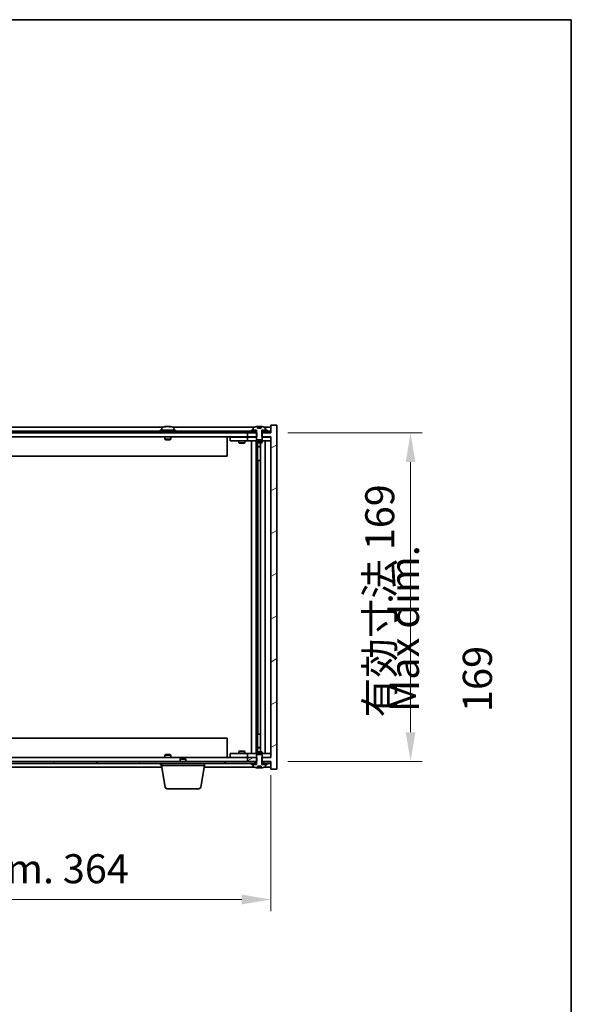
# Model space of a CAD drawing. Units: millimetres. Extents: x 72 to 10689, y 40 to 1726.
# Drawn here: x 4100 to 4383, y 1219 to 1726 of the extents above; entities that cross this region are included whole.
import ezdxf

# ---------------------------------------------------------------- set-up
doc = ezdxf.new("R2010")
doc.units = ezdxf.units.MM
doc.header["$LTSCALE"] = 5
doc.layers.get('Defpoints').update_dxf_attribs({"lineweight": 25})
for name, color, linetype, lineweight in [('Border (ISO)', 7, 'Continuous', 35), ('Dimension (ISO)', 7, 'Continuous', 18), ('Dimension (ISO) @ 1', 7, 'Continuous', 18), ('Hatch (ISO)', 1, 'Continuous', 18), ('Symbol (ISO)', 7, 'Continuous', 18), ('Visible (ISO)', 7, 'Continuous', 35)]:
    doc.layers.add(name, color=color, linetype=linetype, lineweight=lineweight)
doc.styles.add('Note Text (TK)', font='txt')
doc.dimstyles.new('Default - Method 1b (TK)', dxfattribs={"dimscale": 5, "dimtxt": 2.5, "dimasz": 2.5, "dimexe": 1, "dimexo": 1.5, "dimgap": 1, "dimtad": 1, "dimtoh": 1, "dimrnd": 1e-08, "dimdsep": 46, "dimtxsty": 'Note Text (TK)', "dimcen": 0.09, "dimdle": 5, "dimclrd": 100, "dimclre": 100, "dimclrt": 7, "dimadec": 1, "dimazin": 1, "dimtfac": 1, "dimtmove": 0, "dimatfit": 3, "dimfxl": 1, "dimtolj": 1, "dimlwd": -1, "dimlwe": -1, "dimarcsym": 0})
pattern_1 = [(30, (1950.5, -8), (-9.525, 16.49778), [])]
pattern_2 = [(150.00025, (1950.5, -8), (-9.52493, -16.49782), [])]

# ---------------------------------------------------------------- blocks, each defined once
blk = doc.blocks.new('図面枠 tk図枠')
at = {"layer": 'Border (ISO)'}
for p, q in [((14.5, 289), (405.5, 289)), ((405.5, 289), (405.5, 8))]:
    blk.add_line(p, q, dxfattribs=at)
blk = doc.blocks.new('*D54')
at = {"layer": 'Defpoints', "color": 0}
for p in [(3865.13, 1346.4), (4229.13, 1346.4), (4229.13, 1273.38)]:
    blk.add_point(p, dxfattribs=at)
at = {"layer": 'Dimension (ISO)', "color": 100}
for p, q in [((3865.13, 1337.4), (3865.13, 1267.38)), ((4229.13, 1337.4), (4229.13, 1267.38)), ((3880.13, 1273.38), (4214.13, 1273.38))]:
    blk.add_line(p, q, dxfattribs=at)
for points in [[(3880.13, 1275.88), (3880.13, 1270.88), (3865.13, 1273.38)], [(4214.13, 1275.88), (4214.13, 1270.88), (4229.13, 1273.38)]]:
    blk.add_solid(points, dxfattribs=at)
at = {"layer": 'Dimension (ISO)', "color": 7, "insert": (3933.63, 1289.22), "char_height": 15, "attachment_point": 4, "style": 'Note Text (TK)'}
blk.add_mtext('\\A1;\\fＭＳ Ｐゴシック|b0|i0;\\H14.9239;有効寸法 / Max dim. 364', dxfattribs=at)
blk = doc.blocks.new('*D55')
at = {"layer": 'Defpoints', "color": 0}
for p in [(4228.88, 1513.4), (4228.88, 1344.4), (4300.88, 1344.4)]:
    blk.add_point(p, dxfattribs=at)
at = {"layer": 'Dimension (ISO)', "color": 100}
for p, q in [((4237.88, 1513.4), (4306.88, 1513.4)), ((4300.88, 1498.4), (4300.88, 1359.4)), ((4237.88, 1344.4), (4306.88, 1344.4))]:
    blk.add_line(p, q, dxfattribs=at)
for points in [[(4298.38, 1498.4), (4303.38, 1498.4), (4300.88, 1513.4)], [(4298.38, 1359.4), (4303.38, 1359.4), (4300.88, 1344.4)]]:
    blk.add_solid(points, dxfattribs=at)
at = {"layer": 'Dimension (ISO)', "color": 7, "insert": (4285.05, 1367.09), "char_height": 15, "attachment_point": 4, "rotation": 90, "style": 'Note Text (TK)'}
blk.add_mtext('\\A1;\\fＭＳ Ｐゴシック|b0|i0;\\H14.9239;有効寸法 169', dxfattribs=at)

msp = doc.modelspace()

# ---------------------------------------------------------------- hatches: boundary and pattern name
at = {"layer": 'Hatch (ISO)'}
h = msp.add_hatch(dxfattribs=at)
h.set_pattern_fill('ANSI31', color=256, scale=152.4, angle=-14.999978, style=0)
h.set_pattern_definition(pattern_1)
h.paths.add_polyline_path([(4221.9031, 1511.4037), (4221.9031, 1513.4037), (4221.7576, 1513.4037), (4220.8826, 1513.4037), (4217.1326, 1513.4037), (4217.1326, 1511.4037), (4221.6326, 1511.4037)])
h.paths.add_polyline_path([(4221.9031, 1344.4037), (4221.9031, 1346.4037), (4221.6326, 1346.4037), (4217.1326, 1346.4037), (4217.1326, 1344.4037), (4220.8826, 1344.4037), (4221.7576, 1344.4037)])
h.paths.add_polyline_path([(4232.1326, 1517.4037), (4229.1326, 1517.4037), (4229.1326, 1513.4037), (4228.8826, 1513.4037), (4225.3826, 1513.4037), (4224.5076, 1513.4037), (4224.3621, 1513.4037), (4224.3621, 1511.4037), (4224.6326, 1511.4037), (4229.1326, 1511.4037), (4229.1326, 1346.4037), (4224.6326, 1346.4037), (4224.3621, 1346.4037), (4224.3621, 1344.4037), (4224.5076, 1344.4037), (4225.3826, 1344.4037), (4228.8826, 1344.4037), (4229.1326, 1344.4037), (4229.1326, 1340.4037), (4232.1326, 1340.4037)])
h = msp.add_hatch(dxfattribs=at)
h.set_pattern_fill('ANSI31', color=256, scale=152.4, angle=-14.999978, style=0)
h.set_pattern_definition(pattern_1)
h.paths.add_polyline_path([(4227.1326, 1514.4037), (4227.1326, 1514.9037), (4226.2826, 1514.9037), (4224.5576, 1514.9037), (4224.5576, 1514.4037), (4225.3826, 1514.4037)])
h.paths.add_polyline_path([(4219.1326, 1514.9037), (4219.1326, 1514.4037), (4220.8826, 1514.4037), (4221.7076, 1514.4037), (4221.7076, 1514.9037), (4219.9826, 1514.9037)])
h = msp.add_hatch(dxfattribs=at)
h.set_pattern_fill('ANSI31', color=256, scale=152.4, angle=105.000246, style=0)
h.set_pattern_definition(pattern_2)
edge = h.paths.add_edge_path()
edge.add_line((4224.0075, 1515.8537), (4222.2576, 1515.8537))
edge.add_line((4222.2576, 1515.8537), (4222.2576, 1516.7566))
edge.add_ellipse((4223.1326, 1508.6535), major_axis=(-0.875, 8.1031), ratio=1, start_angle=0, end_angle=15.870569)
edge.add_ellipse((4220.1306, 1516.0712), major_axis=(-0.0555, 0.1372), ratio=1, start_angle=0, end_angle=67.966668)
edge.add_line((4219.9826, 1516.0712), (4219.9826, 1514.9037))
edge.add_line((4219.9826, 1514.9037), (4221.7076, 1514.9037))
edge.add_line((4221.7076, 1514.9037), (4221.7576, 1514.9037))
edge.add_line((4221.7576, 1514.9037), (4221.7576, 1513.4037))
edge.add_line((4221.7576, 1513.4037), (4221.6326, 1513.4037))
edge.add_line((4221.6326, 1513.4037), (4221.6326, 1511.4037))
edge.add_line((4221.6326, 1511.4037), (4221.6326, 1510.1537))
edge.add_line((4221.6326, 1510.1537), (4221.8826, 1509.9037))
edge.add_line((4221.8826, 1509.9037), (4224.3826, 1509.9037))
edge.add_line((4224.3826, 1509.9037), (4224.6326, 1510.1537))
edge.add_line((4224.6326, 1510.1537), (4224.6326, 1511.4037))
edge.add_line((4224.6326, 1511.4037), (4224.6326, 1513.4037))
edge.add_line((4224.6326, 1513.4037), (4224.5076, 1513.4037))
edge.add_line((4224.5076, 1513.4037), (4224.5076, 1514.9037))
edge.add_line((4224.5076, 1514.9037), (4224.5576, 1514.9037))
edge.add_line((4224.5576, 1514.9037), (4226.2826, 1514.9037))
edge.add_line((4226.2826, 1514.9037), (4226.2826, 1516.0712))
edge.add_ellipse((4226.1346, 1516.0712), major_axis=(0.148, 0), ratio=1, start_angle=0, end_angle=67.966668)
edge.add_ellipse((4223.1326, 1508.6535), major_axis=(3.0575, 7.555), ratio=1, start_angle=0, end_angle=15.870569)
edge.add_line((4224.0075, 1516.7566), (4224.0075, 1515.8537))
h = msp.add_hatch(dxfattribs=at)
h.set_pattern_fill('ANSI31', color=256, scale=152.4, angle=14.999978, style=0)
h.set_pattern_definition([(60, (1950.5, -8), (-16.49778, 9.525), [])])
h.paths.add_polyline_path([(4228.8826, 1514.4037), (4227.1326, 1514.4037), (4225.3826, 1514.4037), (4225.3826, 1513.4037), (4228.8826, 1513.4037)])
h.paths.add_polyline_path([(4220.8826, 1514.4037), (4219.1326, 1514.4037), (3875.1326, 1514.4037), (3873.3826, 1514.4037), (3873.3826, 1513.4037), (3877.1326, 1513.4037), (4217.1326, 1513.4037), (4220.8826, 1513.4037)])
h.paths.add_polyline_path([(3868.8826, 1514.4037), (3867.1326, 1514.4037), (3865.3826, 1514.4037), (3865.3826, 1513.4037), (3868.8826, 1513.4037)])
h = msp.add_hatch(dxfattribs=at)
h.set_pattern_fill('ANSI31', color=256, scale=152.4, angle=90.00021, style=0)
h.set_pattern_definition([(135.0002, (1950.5, -8), (-13.47033, -13.47043), [])])
edge = h.paths.add_edge_path()
edge.add_line((4222.2576, 1341.9537), (4224.0075, 1341.9537))
edge.add_line((4224.0075, 1341.9537), (4224.0075, 1341.0508))
edge.add_ellipse((4223.1326, 1349.1539), major_axis=(0.875, -8.1031), ratio=1, start_angle=0, end_angle=15.870569)
edge.add_ellipse((4226.1346, 1341.7361), major_axis=(0.0555, -0.1372), ratio=1, start_angle=0, end_angle=67.966668)
edge.add_line((4226.2826, 1341.7361), (4226.2826, 1342.9037))
edge.add_line((4226.2826, 1342.9037), (4224.5576, 1342.9037))
edge.add_line((4224.5576, 1342.9037), (4224.5076, 1342.9037))
edge.add_line((4224.5076, 1342.9037), (4224.5076, 1344.4037))
edge.add_line((4224.5076, 1344.4037), (4224.6326, 1344.4037))
edge.add_line((4224.6326, 1344.4037), (4224.6326, 1346.4037))
edge.add_line((4224.6326, 1346.4037), (4224.6326, 1347.6537))
edge.add_line((4224.6326, 1347.6537), (4224.3826, 1347.9037))
edge.add_line((4224.3826, 1347.9037), (4221.8826, 1347.9037))
edge.add_line((4221.8826, 1347.9037), (4221.6326, 1347.6537))
edge.add_line((4221.6326, 1347.6537), (4221.6326, 1346.4037))
edge.add_line((4221.6326, 1346.4037), (4221.6326, 1344.4037))
edge.add_line((4221.6326, 1344.4037), (4221.7576, 1344.4037))
edge.add_line((4221.7576, 1344.4037), (4221.7576, 1342.9037))
edge.add_line((4221.7576, 1342.9037), (4221.7076, 1342.9037))
edge.add_line((4221.7076, 1342.9037), (4219.9826, 1342.9037))
edge.add_line((4219.9826, 1342.9037), (4219.9826, 1341.7361))
edge.add_ellipse((4220.1306, 1341.7361), major_axis=(-0.148, 0), ratio=1, start_angle=0, end_angle=67.966668)
edge.add_ellipse((4223.1326, 1349.1539), major_axis=(-3.0575, -7.555), ratio=1, start_angle=0, end_angle=15.870569)
edge.add_line((4222.2576, 1341.0508), (4222.2576, 1341.9537))
h = msp.add_hatch(dxfattribs=at)
h.set_pattern_fill('ANSI31', color=256, scale=152.4, angle=75.000175, style=0)
h.set_pattern_definition([(120.0002, (1950.5, -8), (-16.49775, -9.52505), [])])
h.paths.add_polyline_path([(3873.3826, 1344.4037), (3873.3826, 1343.4037), (3875.1326, 1343.4037), (4219.1326, 1343.4037), (4220.8826, 1343.4037), (4220.8826, 1344.4037), (4217.1326, 1344.4037), (3877.1326, 1344.4037)])
h.paths.add_polyline_path([(4228.8826, 1343.4037), (4228.8826, 1344.4037), (4225.3826, 1344.4037), (4225.3826, 1343.4037), (4227.1326, 1343.4037)])
h.paths.add_polyline_path([(3865.3826, 1344.4037), (3865.3826, 1343.4037), (3867.1326, 1343.4037), (3868.8826, 1343.4037), (3868.8826, 1344.4037)])
h = msp.add_hatch(dxfattribs=at)
h.set_pattern_fill('ANSI31', color=256, scale=152.4, angle=105.000246, style=0)
h.set_pattern_definition(pattern_2)
h.paths.add_polyline_path([(4219.1326, 1343.4037), (4219.1326, 1342.9037), (4219.9826, 1342.9037), (4221.7076, 1342.9037), (4221.7076, 1343.4037), (4220.8826, 1343.4037)])
h.paths.add_polyline_path([(4227.1326, 1342.9037), (4227.1326, 1343.4037), (4225.3826, 1343.4037), (4224.5576, 1343.4037), (4224.5576, 1342.9037), (4226.2826, 1342.9037)])

# ---------------------------------------------------------------- linework, layer by layer
at = {"layer": 'Visible (ISO)'}
for p, q in [((4173.6106, 1516.4037), (3920.6545, 1516.4037)), ((4180.1326, 1514.9037), (4172.1326, 1514.9037)), ((4172.1326, 1514.9037), (4172.1326, 1514.4037)), ((4172.9826, 1516.0712), (4172.9826, 1514.9037)), ((4175.3398, 1516.7099), (4175.3398, 1516.7579)), ((4176.9253, 1516.5873), (4176.9253, 1516.7579)), ((4220.6106, 1516.4037), (4178.6545, 1516.4037)), ((4179.2826, 1516.0712), (4179.2826, 1514.9037)), ((4180.1326, 1514.9037), (4180.1326, 1514.4037)), ((4219.1326, 1514.9037), (4219.1326, 1514.4037)), ((4221.7076, 1514.9037), (4219.1326, 1514.9037)), ((4219.9826, 1516.0712), (4219.9826, 1514.9037)), ((4219.9826, 1514.9037), (4221.7576, 1514.9037)), ((4221.7076, 1514.4037), (4221.7076, 1514.9037)), ((4221.7576, 1514.9037), (4221.7576, 1513.4037)), ((4222.2576, 1515.8537), (4222.2576, 1516.7566)), ((4224.0075, 1515.8537), (4222.2576, 1515.8537)), ((4222.3398, 1515.8537), (4222.3398, 1516.7579)), ((4222.4497, 1515.8537), (4222.4497, 1516.5823)), ((4224.0075, 1516.7566), (4224.0075, 1515.8537)), ((4224.5076, 1513.4037), (4224.5076, 1514.9037)), ((4224.5076, 1514.9037), (4226.2826, 1514.9037)), ((4227.1326, 1514.9037), (4224.5576, 1514.9037)), ((4224.5576, 1514.9037), (4224.5576, 1514.4037)), ((4229.1326, 1516.4037), (4225.6545, 1516.4037)), ((4226.2826, 1514.9037), (4226.2826, 1516.0712)), ((4227.1326, 1514.4037), (4227.1326, 1514.9037)), ((4232.1326, 1517.4037), (4229.1326, 1517.4037)), ((4229.1326, 1517.4037), (4229.1326, 1513.4037)), ((4232.1326, 1340.4037), (4232.1326, 1517.4037)), ((4220.8826, 1514.4037), (3873.3826, 1514.4037)), ((3873.3826, 1513.4037), (4220.8826, 1513.4037)), ((4217.1326, 1511.4037), (3877.1326, 1511.4037)), ((4174.6326, 1511.4037), (4174.6326, 1510.1537)), ((4177.6326, 1510.1537), (4174.6326, 1510.1537)), ((4174.8826, 1509.9037), (4174.6326, 1510.1537)), ((4174.8826, 1509.9037), (4177.3826, 1509.9037)), ((4177.3826, 1509.9037), (4177.6326, 1510.1537)), ((4177.6326, 1511.4037), (4177.6326, 1510.1537)), ((4206.6326, 1511.4037), (4206.6326, 1501.4037)), ((4208.1326, 1511.3037), (4208.1326, 1509.3037)), ((4208.1326, 1511.3037), (4209.1326, 1511.3037)), ((4216.1326, 1511.3037), (4209.1326, 1511.3037)), ((4212.7859, 1511.4037), (4212.7859, 1511.3037)), ((4215.4792, 1511.4037), (4215.4792, 1511.3037)), ((4217.1326, 1511.3037), (4216.1326, 1511.3037)), ((4221.9031, 1513.4037), (4217.1326, 1513.4037)), ((4217.1326, 1513.4037), (4217.1326, 1511.4037)), ((4217.1326, 1511.4037), (4221.9031, 1511.4037)), ((4217.1326, 1511.3037), (4217.1326, 1509.3037)), ((4217.1326, 1511.3037), (4218.1326, 1511.3037)), ((4221.6326, 1511.3037), (4218.1326, 1511.3037)), ((4219.1326, 1514.4037), (4221.7076, 1514.4037)), ((4220.8826, 1513.4037), (4220.8826, 1514.4037)), ((4221.7576, 1513.4037), (4221.6326, 1513.4037)), ((4221.6326, 1513.4037), (4221.6326, 1510.1537)), ((4221.6326, 1510.1537), (4221.8826, 1509.9037)), ((4221.7576, 1514.4037), (4221.7076, 1514.4037)), ((4221.8826, 1509.9037), (4224.3826, 1509.9037)), ((4221.9031, 1511.4037), (4221.9031, 1513.4037)), ((4229.1326, 1513.4037), (4224.3621, 1513.4037)), ((4224.3621, 1513.4037), (4224.3621, 1511.4037)), ((4224.3621, 1511.4037), (4229.1326, 1511.4037)), ((4224.3826, 1509.9037), (4224.6326, 1510.1537)), ((4224.5576, 1514.4037), (4224.5076, 1514.4037)), ((4224.6326, 1513.4037), (4224.5076, 1513.4037)), ((4224.5576, 1514.4037), (4227.1326, 1514.4037)), ((4224.6326, 1510.1537), (4224.6326, 1513.4037)), ((4228.1326, 1511.3037), (4224.6326, 1511.3037)), ((4228.8826, 1514.4037), (4225.3826, 1514.4037)), ((4225.3826, 1514.4037), (4225.3826, 1513.4037)), ((4225.3826, 1513.4037), (4228.8826, 1513.4037)), ((4228.1326, 1511.3037), (4229.1326, 1511.3037)), ((4228.8826, 1513.4037), (4228.8826, 1514.4037)), ((4229.1326, 1511.4037), (4229.1326, 1346.4037)), ((4209.1326, 1509.3037), (4208.1326, 1509.3037)), ((4209.1326, 1509.3037), (4216.1326, 1509.3037)), ((4212.6326, 1509.3037), (4212.6326, 1508.2537)), ((4212.6326, 1508.2537), (4215.6326, 1508.2537)), ((4212.9393, 1508.1003), (4212.6326, 1508.2537)), ((4215.3258, 1508.1003), (4212.9393, 1508.1003)), ((4215.3258, 1508.1003), (4215.6326, 1508.2537)), ((4215.6326, 1509.3037), (4215.6326, 1508.2537)), ((4216.1326, 1509.3037), (4217.1326, 1509.3037)), ((4218.1326, 1509.3037), (4217.1326, 1509.3037)), ((4218.1326, 1509.3037), (4228.1326, 1509.3037)), ((4219.1326, 1348.5037), (4219.1326, 1509.3037)), ((4221.5826, 1509.3037), (4221.5826, 1348.5037)), ((4221.6326, 1509.3037), (4221.6326, 1508.5537)), ((4221.6326, 1508.5537), (4224.6326, 1508.5537)), ((4221.9393, 1508.4003), (4221.6326, 1508.5537)), ((4224.3258, 1508.4003), (4221.9393, 1508.4003)), ((4222.1826, 1508.4003), (4222.1826, 1506.4537)), ((4222.1826, 1499.3037), (4222.1826, 1508.4003)), ((4222.1826, 1506.4537), (4223.6826, 1506.4537)), ((4222.4893, 1506.3003), (4222.1826, 1506.4537)), ((4223.6826, 1506.3003), (4222.4893, 1506.3003)), ((4223.6826, 1508.4003), (4223.6826, 1349.407)), ((4224.3258, 1508.4003), (4224.6326, 1508.5537)), ((4224.6326, 1509.3037), (4224.6326, 1508.5537)), ((4226.1326, 1509.3037), (4226.1326, 1348.5037)), ((4229.1326, 1509.3037), (4228.1326, 1509.3037)), ((4206.6326, 1501.4037), (3887.6326, 1501.4037)), ((4222.3826, 1499.3037), (4222.1826, 1499.3037)), ((4223.6826, 1499.3037), (4222.3826, 1499.3037)), ((4222.3826, 1499.3037), (4222.3826, 1358.5037)), ((4222.1826, 1349.407), (4222.1826, 1358.5037)), ((4222.1826, 1358.5037), (4222.3826, 1358.5037)), ((4222.3826, 1358.5037), (4223.6826, 1358.5037)), ((3887.6326, 1356.4037), (4206.6326, 1356.4037)), ((4206.6326, 1346.4037), (4206.6326, 1356.4037)), ((4174.8826, 1347.9037), (4174.6326, 1347.6537)), ((4174.6326, 1347.6537), (4177.6326, 1347.6537)), ((4174.6326, 1346.4037), (4174.6326, 1347.6537)), ((4177.3826, 1347.9037), (4174.8826, 1347.9037)), ((4177.3826, 1347.9037), (4177.6326, 1347.6537)), ((4177.6326, 1346.4037), (4177.6326, 1347.6537)), ((4208.1326, 1348.5037), (4208.1326, 1346.5037)), ((4208.1326, 1348.5037), (4209.1326, 1348.5037)), ((4216.1326, 1348.5037), (4209.1326, 1348.5037)), ((4212.9393, 1349.707), (4212.6326, 1349.5537)), ((4215.6326, 1349.5537), (4212.6326, 1349.5537)), ((4212.6326, 1348.5037), (4212.6326, 1349.5537)), ((4212.9393, 1349.707), (4215.3258, 1349.707)), ((4215.3258, 1349.707), (4215.6326, 1349.5537)), ((4215.6326, 1348.5037), (4215.6326, 1349.5537)), ((4217.1326, 1348.5037), (4216.1326, 1348.5037)), ((4217.1326, 1348.5037), (4217.1326, 1346.5037)), ((4217.1326, 1348.5037), (4218.1326, 1348.5037)), ((4228.1326, 1348.5037), (4218.1326, 1348.5037)), ((4221.9393, 1349.407), (4221.6326, 1349.2537)), ((4224.6326, 1349.2537), (4221.6326, 1349.2537)), ((4221.6326, 1348.5037), (4221.6326, 1349.2537)), ((4221.8826, 1347.9037), (4221.6326, 1347.6537)), ((4221.6326, 1347.6537), (4221.6326, 1344.4037)), ((4224.3826, 1347.9037), (4221.8826, 1347.9037)), ((4221.9393, 1349.407), (4224.3258, 1349.407)), ((4222.4893, 1351.507), (4222.1826, 1351.3537)), ((4223.6826, 1351.3537), (4222.1826, 1351.3537)), ((4222.1826, 1349.407), (4222.1826, 1351.3537)), ((4222.4893, 1351.507), (4223.6826, 1351.507)), ((4224.3258, 1349.407), (4224.6326, 1349.2537)), ((4224.6326, 1347.6537), (4224.3826, 1347.9037)), ((4224.6326, 1348.5037), (4224.6326, 1349.2537)), ((4224.6326, 1344.4037), (4224.6326, 1347.6537)), ((4228.1326, 1348.5037), (4229.1326, 1348.5037)), ((4220.8826, 1344.4037), (3873.3826, 1344.4037)), ((3873.3826, 1343.4037), (4220.8826, 1343.4037)), ((3877.1326, 1346.4037), (4217.1326, 1346.4037)), ((4172.1326, 1342.9037), (4172.1326, 1343.4037)), ((4172.1326, 1342.9037), (4172.8826, 1342.9037)), ((4172.8826, 1342.4037), (4172.8826, 1343.4037)), ((4194.8826, 1342.4037), (4172.8826, 1342.4037)), ((4174.7433, 1331.2393), (4172.8826, 1342.4037)), ((4182.6893, 1345.9037), (4182.3826, 1345.5969)), ((4185.3826, 1345.5969), (4182.3826, 1345.5969)), ((4182.3826, 1344.4037), (4182.3826, 1345.5969)), ((4182.6893, 1345.9037), (4185.0758, 1345.9037)), ((4185.0758, 1345.9037), (4185.3826, 1345.5969)), ((4185.3826, 1344.4037), (4185.3826, 1345.5969)), ((4193.0218, 1331.2393), (4194.8826, 1342.4037)), ((4194.8826, 1342.4037), (4194.8826, 1343.4037)), ((4209.1326, 1346.5037), (4208.1326, 1346.5037)), ((4209.1326, 1346.5037), (4216.1326, 1346.5037)), ((4212.7859, 1346.4037), (4212.7859, 1346.5037)), ((4215.4792, 1346.4037), (4215.4792, 1346.5037)), ((4216.1326, 1346.5037), (4217.1326, 1346.5037)), ((4218.1326, 1346.5037), (4217.1326, 1346.5037)), ((4221.9031, 1346.4037), (4217.1326, 1346.4037)), ((4217.1326, 1346.4037), (4217.1326, 1344.4037)), ((4217.1326, 1344.4037), (4221.9031, 1344.4037)), ((4218.1326, 1346.5037), (4221.6326, 1346.5037)), ((4219.1326, 1343.4037), (4219.1326, 1342.9037)), ((4221.7076, 1343.4037), (4219.1326, 1343.4037)), ((4219.1326, 1342.9037), (4221.7076, 1342.9037)), ((4221.7576, 1342.9037), (4219.9826, 1342.9037)), ((4219.9826, 1342.9037), (4219.9826, 1341.7361)), ((4220.8826, 1343.4037), (4220.8826, 1344.4037)), ((4221.6326, 1344.4037), (4221.7576, 1344.4037)), ((4221.7076, 1342.9037), (4221.7076, 1343.4037)), ((4221.7076, 1343.4037), (4221.7576, 1343.4037)), ((4221.7576, 1344.4037), (4221.7576, 1342.9037)), ((4221.9031, 1344.4037), (4221.9031, 1346.4037)), ((4229.1326, 1346.4037), (4224.3621, 1346.4037)), ((4224.3621, 1346.4037), (4224.3621, 1344.4037)), ((4224.3621, 1344.4037), (4229.1326, 1344.4037)), ((4224.5076, 1342.9037), (4224.5076, 1344.4037)), ((4224.5076, 1344.4037), (4224.6326, 1344.4037)), ((4224.5076, 1343.4037), (4224.5576, 1343.4037)), ((4226.2826, 1342.9037), (4224.5076, 1342.9037)), ((4227.1326, 1343.4037), (4224.5576, 1343.4037)), ((4224.5576, 1343.4037), (4224.5576, 1342.9037)), ((4224.5576, 1342.9037), (4227.1326, 1342.9037)), ((4224.6326, 1346.5037), (4228.1326, 1346.5037)), ((4228.8826, 1344.4037), (4225.3826, 1344.4037)), ((4225.3826, 1344.4037), (4225.3826, 1343.4037)), ((4225.3826, 1343.4037), (4228.8826, 1343.4037)), ((4226.2826, 1341.7361), (4226.2826, 1342.9037)), ((4227.1326, 1342.9037), (4227.1326, 1343.4037)), ((4229.1326, 1346.5037), (4228.1326, 1346.5037)), ((4228.8826, 1343.4037), (4228.8826, 1344.4037)), ((4229.1326, 1344.4037), (4229.1326, 1340.4037)), ((3921.2159, 1341.4037), (4173.0492, 1341.4037)), ((4172.9826, 1341.7361), (4172.9826, 1341.8037)), ((4194.7159, 1341.4037), (4220.6106, 1341.4037)), ((4222.2576, 1341.9537), (4224.0075, 1341.9537)), ((4222.2576, 1341.0508), (4222.2576, 1341.9537)), ((4222.3398, 1341.9537), (4222.3398, 1341.0494)), ((4222.4497, 1341.9537), (4222.4497, 1341.225)), ((4224.0075, 1341.9537), (4224.0075, 1341.0508)), ((4225.6545, 1341.4037), (4229.1326, 1341.4037)), ((4229.1326, 1340.4037), (4232.1326, 1340.4037)), ((4192.0354, 1330.4037), (4175.7297, 1330.4037))]:
    msp.add_line(p, q, dxfattribs=at)
for centre, radius, start, end in [((4173.1306, 1516.0712), 0.148, 112.033332, 180), ((4176.1326, 1508.6535), 8.1502, 96.162764, 112.033332), ((4176.1326, 1508.6535), 8.1502, 67.966668, 83.837236), ((4179.1346, 1516.0712), 0.148, 0, 67.966668), ((4220.1306, 1516.0712), 0.148, 112.033332, 180), ((4223.1326, 1508.6535), 8.1502, 96.162764, 112.033332), ((4223.1326, 1508.6535), 8.1502, 67.966668, 83.837236), ((4226.1346, 1516.0712), 0.148, 0, 67.966668), ((4173.1306, 1341.7361), 0.148, 180, 213.770641), ((4220.1306, 1341.7361), 0.148, 180, 247.966668), ((4223.1326, 1349.1539), 8.1502, 247.966668, 263.837236), ((4223.1326, 1349.1539), 8.1502, 276.162764, 292.033332), ((4226.1346, 1341.7361), 0.148, 292.033332, 0), ((4175.7297, 1331.4037), 1, 189.462322, 270), ((4192.0354, 1331.4037), 1, 270, 350.537678)]:
    msp.add_arc(centre, radius, start, end, dxfattribs=at)
for centre, major_axis, ratio, start_param, end_param in [((4175.9336, 1508.6535), (0, 8.1418), 0.84312429, 0.13675912, 0.22922414), ((4174.5728, 1508.6535), (0, 7.9375), 0.53771873, 6.23655411, 6.3298165), ((4176.3315, 1508.6535), (0, 8.1418), 0.84312429, 0.13675912, 0.22922414), ((4175.8206, 1508.6535), (0, 8.1418), 0.53771873, 6.05396117, 6.14642619), ((4177.1273, 1508.6535), (0, 7.9375), 0.84312429, 6.23655411, 6.3298165), ((4175.9336, 1508.6535), (0, 8.1418), 0.84312429, 6.13821265, 6.14642619), ((4176.4445, 1508.6535), (0, 8.1418), 0.53771873, 6.05396117, 6.14642619), ((4222.1378, 1508.6535), (0, 7.9375), 0.84312429, 6.23655411, 6.25299013), ((4223.4445, 1508.6535), (0, 8.1418), 0.53771873, 0.13675912, 0.22922414), ((4222.9336, 1508.6535), (0, 8.1418), 0.84312429, 6.12609769, 6.14642619), ((4222.1378, 1349.1539), (0, -7.9375), 0.84312429, 0.03019518, 0.04663119), ((4223.4445, 1349.1539), (0, -8.1418), 0.53771873, 6.05396117, 6.14642619), ((4222.9336, 1349.1539), (0, -8.1418), 0.84312429, 0.13675912, 0.15708761)]:
    msp.add_ellipse(centre, major_axis=major_axis, ratio=ratio, start_param=start_param, end_param=end_param, dxfattribs=at)
for points, knots in [([(4174.9977, 1516.7193), (4175.0757, 1516.732), (4175.1492, 1516.743), (4175.2625, 1516.7577), (4175.3022, 1516.7613), (4175.3336, 1516.7613), (4175.3396, 1516.7602), (4175.3396, 1516.7579)], [0.1131992707, 0.1131992707, 0.1131992707, 0.1131992707, 0.1411838112, 0.1411838112, 0.1691683517, 0.1691683517, 0.1848248899, 0.1848248899, 0.1848248899, 0.1848248899]), ([(4176.4175, 1516.7193), (4176.3678, 1516.732), (4176.2991, 1516.743), (4176.1374, 1516.7577), (4176.0444, 1516.7613), (4175.8623, 1516.7613), (4175.7612, 1516.7577), (4175.5669, 1516.743), (4175.4736, 1516.732), (4175.3957, 1516.7193)], [0.225164225, 0.225164225, 0.225164225, 0.225164225, 0.253148765, 0.253148765, 0.281133306, 0.281133306, 0.309117846, 0.309117846, 0.337102387, 0.337102387, 0.337102387, 0.337102387]), ([(4176.1326, 1516.7565), (4176.1905, 1516.7597), (4176.2515, 1516.7613), (4176.4028, 1516.7613), (4176.5039, 1516.7577), (4176.6982, 1516.743), (4176.7916, 1516.732), (4176.8695, 1516.7193)], [0.0374615919, 0.0374615919, 0.0374615919, 0.0374615919, 0.0559690811, 0.0559690811, 0.0839536216, 0.0839536216, 0.1119381621, 0.1119381621, 0.1119381621, 0.1119381621]), ([(4177.0077, 1516.7565), (4176.978, 1516.7597), (4176.9561, 1516.7613), (4176.9226, 1516.7613), (4176.9194, 1516.7577), (4176.954, 1516.743), (4176.9917, 1516.732), (4177.0414, 1516.7193)], [0.3758250876, 0.3758250876, 0.3758250876, 0.3758250876, 0.3943325766, 0.3943325766, 0.4223171172, 0.4223171172, 0.4503016577, 0.4503016577, 0.4503016577, 0.4503016577]), ([(4222.2576, 1516.7566), (4222.2874, 1516.7598), (4222.309, 1516.7613), (4222.3336, 1516.7613), (4222.3396, 1516.7602), (4222.3396, 1516.7579)], [0.1506608628, 0.1506608628, 0.1506608628, 0.1506608628, 0.1691683517, 0.1691683517, 0.18482489, 0.18482489, 0.18482489, 0.18482489]), ([(4222.8477, 1516.7193), (4222.8973, 1516.732), (4222.9661, 1516.743), (4223.1277, 1516.7577), (4223.2207, 1516.7613), (4223.4028, 1516.7613), (4223.5039, 1516.7577), (4223.6982, 1516.743), (4223.7916, 1516.732), (4223.8695, 1516.7193)], [0, 0, 0, 0, 0.027984541, 0.027984541, 0.055969081, 0.055969081, 0.083953622, 0.083953622, 0.111938162, 0.111938162, 0.111938162, 0.111938162]), ([(4222.3396, 1341.0494), (4222.3396, 1341.0472), (4222.3336, 1341.046), (4222.309, 1341.046), (4222.2874, 1341.0476), (4222.2576, 1341.0508)], [0.0403125428, 0.0403125428, 0.0403125428, 0.0403125428, 0.0559690811, 0.0559690811, 0.0744765699, 0.0744765699, 0.0744765699, 0.0744765699]), ([(4223.8695, 1341.0881), (4223.7916, 1341.0754), (4223.6982, 1341.0643), (4223.5039, 1341.0496), (4223.4028, 1341.046), (4223.2207, 1341.046), (4223.1277, 1341.0496), (4222.9661, 1341.0643), (4222.8973, 1341.0754), (4222.8477, 1341.0881)], [0.113199271, 0.113199271, 0.113199271, 0.113199271, 0.141183811, 0.141183811, 0.169168352, 0.169168352, 0.197152892, 0.197152892, 0.225137433, 0.225137433, 0.225137433, 0.225137433])]:
    msp.add_open_spline(points, degree=3, knots=knots, dxfattribs=at)

# ---------------------------------------------------------------- block references
at = {"xscale": 6, "yscale": 6, "zscale": 6}
msp.add_blockref('図面枠 tk図枠', (1950.5, -8), dxfattribs=at)

# ---------------------------------------------------------------- texts
at = {"layer": 'Symbol (ISO)', "color": 7, "insert": (4316.4787, 1369.7916), "char_height": 15, "width": 122.01755, "attachment_point": 4, "rotation": 90, "line_spacing_factor": 1.5, "style": 'Note Text (TK)'}
msp.add_mtext('{\\fＭＳ Ｐゴシック|b0|i0;Max dim. 169}', dxfattribs=at)

# ---------------------------------------------------------------- dimensions: what is measured, and where the dimension line sits
at = {"layer": 'Dimension (ISO) @ 1', "color": 100}
dim = msp.add_linear_dim(base=(4300.8826, 1344.4037), p1=(4228.8826, 1513.4037), p2=(4228.8826, 1344.4037), angle=90, text='\\fＭＳ Ｐゴシック|b0|i0;\\H14.9239;有効寸法 <>', dimstyle='Default - Method 1b (TK)', override={"dimscale": 1, "dimtxt": 15, "dimasz": 15, "dimexe": 6, "dimexo": 9, "dimgap": 6, "dimtoh": 0, "dimdec": 2, "dimcen": 0.54, "dimtol": 0, "dimlim": 0, "dimtp": 0, "dimtm": 0, "dimtdec": 2, "dimtix": 0, "dimtofl": 0, "dimtmove": 0, "dimatfit": 1}, dxfattribs=at)
dim.commit()
dim.dimension.update_dxf_attribs({"geometry": '*D55', "text_midpoint": (4300.8826, 1428.9037), "dimtype": 128})
dim = msp.add_linear_dim(base=(4229.1326, 1273.3821), p1=(3865.1326, 1346.4037), p2=(4229.1326, 1346.4037), text='\\fＭＳ Ｐゴシック|b0|i0;\\H14.9239;有効寸法 / Max dim. <>', dimstyle='Default - Method 1b (TK)', override={"dimscale": 1, "dimtxt": 15, "dimasz": 15, "dimexe": 6, "dimexo": 9, "dimgap": 6, "dimtoh": 0, "dimdec": 2, "dimcen": 0.54, "dimtol": 0, "dimlim": 0, "dimtp": 0, "dimtm": 0, "dimtdec": 2, "dimtix": 0, "dimtofl": 0, "dimtmove": 0, "dimatfit": 1}, dxfattribs=at)
dim.commit()
dim.dimension.update_dxf_attribs({"geometry": '*D54', "text_midpoint": (4047.1326, 1273.3821), "dimtype": 128})

doc.saveas('drawing.dxf')
